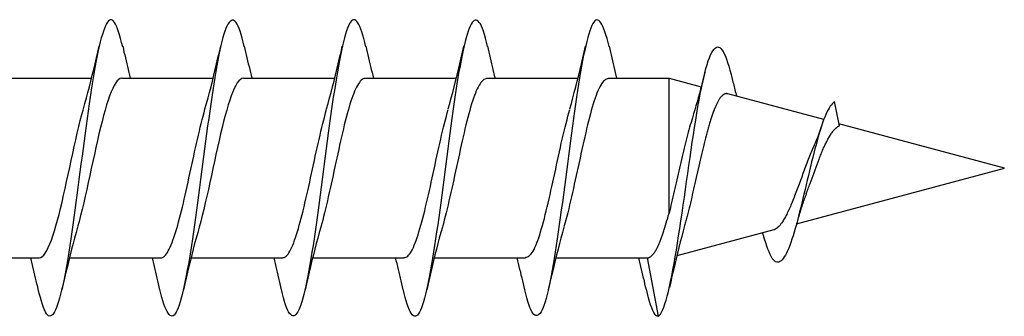
# Model space of a CAD drawing. Extents: x 3441 to 3642, y -1733 to -1447.
# Drawn here: x 3487 to 3488, y -1611 to -1611 of the extents above; entities that cross this region are included whole.
import ezdxf

# ---------------------------------------------------------------- set-up
doc = ezdxf.new("R2010")
doc.units = 0
doc.header["$LTSCALE"] = 250
doc.header["$MEASUREMENT"] = 0
doc.layers.add('2', color=2, linetype='CONTINUOUS', lineweight=25)
doc.layers.add('Visible (ANSI)', color=7, linetype='CONTINUOUS', lineweight=25)

# ---------------------------------------------------------------- blocks, each defined once
blk = doc.blocks.new('Flat Head 8x2')
at = {"layer": 'Visible (ANSI)', "color": 1}
for points in [[(15922.398, 14212.913), (15922.383, 14212.972), (15922.369, 14213.027), (15922.355, 14213.077), (15922.341, 14213.123), (15922.327, 14213.163), (15922.313, 14213.198), (15922.299, 14213.227), (15922.284, 14213.252), (15922.27, 14213.27), (15922.256, 14213.283), (15922.242, 14213.289), (15922.228, 14213.29), (15922.214, 14213.284), (15922.199, 14213.272), (15922.185, 14213.255), (15922.171, 14213.232), (15922.157, 14213.203), (15922.143, 14213.169), (15922.129, 14213.13), (15922.115, 14213.085), (15922.1, 14213.036), (15922.086, 14212.982), (15922.072, 14212.923), (15922.058, 14212.86), (15922.044, 14212.793), (15922.03, 14212.721), (15922.015, 14212.646), (15922.001, 14212.566), (15921.987, 14212.483), (15921.973, 14212.397), (15921.959, 14212.307), (15921.945, 14212.214), (15921.931, 14212.117), (15921.916, 14212.018), (15921.902, 14211.917), (15921.888, 14211.814), (15921.874, 14211.71), (15921.86, 14211.604), (15921.846, 14211.497), (15921.832, 14211.389), (15921.817, 14211.281), (15921.803, 14211.173), (15921.789, 14211.065), (15921.775, 14210.957), (15921.761, 14210.85), (15921.747, 14210.744), (15921.732, 14210.64), (15921.718, 14210.537), (15921.704, 14210.435), (15921.69, 14210.336), (15921.676, 14210.24), (15921.662, 14210.146), (15921.648, 14210.055), (15921.633, 14209.967), (15921.619, 14209.883), (15921.605, 14209.803), (15921.591, 14209.728), (15921.577, 14209.656), (15921.563, 14209.589), (15921.548, 14209.527), (15921.534, 14209.469), (15921.52, 14209.416), (15921.506, 14209.368), (15921.492, 14209.325), (15921.478, 14209.287), (15921.464, 14209.253), (15921.449, 14209.225), (15921.435, 14209.203), (15921.421, 14209.185), (15921.407, 14209.173), (15921.393, 14209.167), (15921.379, 14209.166), (15921.365, 14209.171), (15921.35, 14209.182), (15921.336, 14209.199), (15921.322, 14209.222), (15921.308, 14209.251), (15921.294, 14209.286), (15921.28, 14209.326), (15921.265, 14209.371), (15921.251, 14209.422), (15921.237, 14209.478), (15921.223, 14209.538)], [(15924.091, 14212.919), (15924.077, 14212.979), (15924.063, 14213.034), (15924.048, 14213.084), (15924.034, 14213.128), (15924.02, 14213.166), (15924.006, 14213.199), (15923.992, 14213.227), (15923.978, 14213.249), (15923.964, 14213.265), (15923.949, 14213.276), (15923.935, 14213.281), (15923.921, 14213.281), (15923.907, 14213.276), (15923.893, 14213.265), (15923.879, 14213.249), (15923.864, 14213.228), (15923.85, 14213.201), (15923.836, 14213.169), (15923.822, 14213.132), (15923.808, 14213.089), (15923.794, 14213.041), (15923.78, 14212.988), (15923.765, 14212.93), (15923.751, 14212.867), (15923.737, 14212.799), (15923.723, 14212.726), (15923.709, 14212.649), (15923.695, 14212.569), (15923.681, 14212.484), (15923.666, 14212.396), (15923.652, 14212.305), (15923.638, 14212.211), (15923.624, 14212.114), (15923.61, 14212.015), (15923.596, 14211.914), (15923.581, 14211.811), (15923.567, 14211.707), (15923.553, 14211.601), (15923.539, 14211.495), (15923.525, 14211.387), (15923.511, 14211.28), (15923.497, 14211.172), (15923.482, 14211.064), (15923.468, 14210.956), (15923.454, 14210.849), (15923.44, 14210.743), (15923.426, 14210.639), (15923.412, 14210.537), (15923.397, 14210.436), (15923.383, 14210.338), (15923.369, 14210.242), (15923.355, 14210.149), (15923.341, 14210.059), (15923.327, 14209.972), (15923.313, 14209.889), (15923.298, 14209.808), (15923.284, 14209.732), (15923.27, 14209.659), (15923.256, 14209.591), (15923.242, 14209.527), (15923.228, 14209.467), (15923.214, 14209.413), (15923.199, 14209.363), (15923.185, 14209.318), (15923.171, 14209.279), (15923.157, 14209.246), (15923.143, 14209.218), (15923.129, 14209.196), (15923.114, 14209.18), (15923.1, 14209.17), (15923.086, 14209.166), (15923.072, 14209.168), (15923.058, 14209.175), (15923.044, 14209.188), (15923.03, 14209.206), (15923.015, 14209.23), (15923.001, 14209.259), (15922.987, 14209.293), (15922.973, 14209.332), (15922.959, 14209.376), (15922.945, 14209.425), (15922.93, 14209.479), (15922.916, 14209.537)], [(15925.784, 14212.914), (15925.77, 14212.973), (15925.756, 14213.027), (15925.742, 14213.076), (15925.728, 14213.121), (15925.713, 14213.16), (15925.699, 14213.195), (15925.685, 14213.224), (15925.671, 14213.248), (15925.657, 14213.266), (15925.643, 14213.279), (15925.629, 14213.287), (15925.614, 14213.288), (15925.6, 14213.284), (15925.586, 14213.274), (15925.572, 14213.257), (15925.558, 14213.235), (15925.544, 14213.206), (15925.53, 14213.172), (15925.515, 14213.133), (15925.501, 14213.088), (15925.487, 14213.038), (15925.473, 14212.984), (15925.459, 14212.924), (15925.445, 14212.861), (15925.43, 14212.793), (15925.416, 14212.72), (15925.402, 14212.644), (15925.388, 14212.564), (15925.374, 14212.481), (15925.36, 14212.394), (15925.346, 14212.304), (15925.331, 14212.211), (15925.317, 14212.116), (15925.303, 14212.018), (15925.289, 14211.917), (15925.275, 14211.814), (15925.261, 14211.71), (15925.246, 14211.604), (15925.232, 14211.497), (15925.218, 14211.389), (15925.204, 14211.282), (15925.19, 14211.173), (15925.176, 14211.066), (15925.162, 14210.958), (15925.147, 14210.851), (15925.133, 14210.746), (15925.119, 14210.641), (15925.105, 14210.538), (15925.091, 14210.437), (15925.077, 14210.338), (15925.063, 14210.241), (15925.048, 14210.147), (15925.034, 14210.056), (15925.02, 14209.968), (15925.006, 14209.883), (15924.992, 14209.803), (15924.978, 14209.726), (15924.963, 14209.654), (15924.949, 14209.586), (15924.935, 14209.524), (15924.921, 14209.466), (15924.907, 14209.413), (15924.893, 14209.366), (15924.879, 14209.323), (15924.864, 14209.285), (15924.85, 14209.253), (15924.836, 14209.226), (15924.822, 14209.204), (15924.808, 14209.188), (15924.794, 14209.176), (15924.779, 14209.171), (15924.765, 14209.17), (15924.751, 14209.175), (15924.737, 14209.186), (15924.723, 14209.202), (15924.709, 14209.224), (15924.695, 14209.252), (15924.68, 14209.285), (15924.666, 14209.324), (15924.652, 14209.369), (15924.638, 14209.419), (15924.624, 14209.475), (15924.61, 14209.535)], [(15927.478, 14212.917), (15927.463, 14212.977), (15927.449, 14213.033), (15927.435, 14213.083), (15927.421, 14213.128), (15927.407, 14213.168), (15927.393, 14213.202), (15927.379, 14213.23), (15927.364, 14213.252), (15927.35, 14213.268), (15927.336, 14213.279), (15927.322, 14213.284), (15927.308, 14213.283), (15927.294, 14213.277), (15927.279, 14213.266), (15927.265, 14213.249), (15927.251, 14213.227), (15927.237, 14213.199), (15927.223, 14213.167), (15927.209, 14213.129), (15927.195, 14213.086), (15927.18, 14213.038), (15927.166, 14212.986), (15927.152, 14212.928), (15927.138, 14212.866), (15927.124, 14212.798), (15927.11, 14212.727), (15927.095, 14212.65), (15927.081, 14212.57), (15927.067, 14212.485), (15927.053, 14212.398), (15927.039, 14212.306), (15927.025, 14212.212), (15927.011, 14212.116), (15926.996, 14212.017), (15926.982, 14211.915), (15926.968, 14211.812), (15926.954, 14211.708), (15926.94, 14211.602), (15926.926, 14211.495), (15926.912, 14211.387), (15926.897, 14211.279), (15926.883, 14211.171), (15926.869, 14211.063), (15926.855, 14210.956), (15926.841, 14210.849), (15926.827, 14210.743), (15926.812, 14210.639), (15926.798, 14210.536), (15926.784, 14210.435), (15926.77, 14210.336), (15926.756, 14210.241), (15926.742, 14210.148), (15926.728, 14210.058), (15926.713, 14209.971), (15926.699, 14209.888), (15926.685, 14209.808), (15926.671, 14209.732), (15926.657, 14209.661), (15926.643, 14209.593), (15926.628, 14209.529), (15926.614, 14209.47), (15926.6, 14209.416), (15926.586, 14209.366), (15926.572, 14209.321), (15926.558, 14209.282), (15926.544, 14209.248), (15926.529, 14209.219), (15926.515, 14209.196), (15926.501, 14209.179), (15926.487, 14209.168), (15926.473, 14209.164), (15926.459, 14209.165), (15926.445, 14209.172), (15926.43, 14209.185), (15926.416, 14209.204), (15926.402, 14209.228), (15926.388, 14209.257), (15926.374, 14209.292), (15926.36, 14209.332), (15926.345, 14209.377), (15926.331, 14209.426), (15926.317, 14209.481), (15926.303, 14209.54)], [(15929.171, 14212.916), (15929.157, 14212.974), (15929.143, 14213.028), (15929.128, 14213.077), (15929.114, 14213.121), (15929.1, 14213.16), (15929.086, 14213.194), (15929.072, 14213.222), (15929.058, 14213.246), (15929.044, 14213.264), (15929.029, 14213.277), (15929.015, 14213.284), (15929.001, 14213.286), (15928.987, 14213.282), (15928.973, 14213.272), (15928.959, 14213.256), (15928.944, 14213.235), (15928.93, 14213.207), (15928.916, 14213.174), (15928.902, 14213.135), (15928.888, 14213.09), (15928.874, 14213.04), (15928.86, 14212.986), (15928.845, 14212.926), (15928.831, 14212.862), (15928.817, 14212.794), (15928.803, 14212.721), (15928.789, 14212.644), (15928.775, 14212.564), (15928.761, 14212.48), (15928.746, 14212.393), (15928.732, 14212.303), (15928.718, 14212.21), (15928.704, 14212.114), (15928.69, 14212.016), (15928.676, 14211.916), (15928.661, 14211.813), (15928.647, 14211.709), (15928.633, 14211.604), (15928.619, 14211.497), (15928.605, 14211.389), (15928.591, 14211.281), (15928.577, 14211.173), (15928.562, 14211.065), (15928.548, 14210.958), (15928.534, 14210.851), (15928.52, 14210.746), (15928.506, 14210.642), (15928.492, 14210.539), (15928.477, 14210.438), (15928.463, 14210.339), (15928.449, 14210.242), (15928.435, 14210.148), (15928.421, 14210.057), (15928.407, 14209.969), (15928.393, 14209.885), (15928.378, 14209.804), (15928.364, 14209.727), (15928.35, 14209.654), (15928.336, 14209.586), (15928.322, 14209.522), (15928.308, 14209.464), (15928.294, 14209.411), (15928.279, 14209.363), (15928.265, 14209.32), (15928.251, 14209.283), (15928.237, 14209.251), (15928.223, 14209.225), (15928.209, 14209.203), (15928.194, 14209.188), (15928.18, 14209.177), (15928.166, 14209.172), (15928.152, 14209.172), (15928.138, 14209.178), (15928.124, 14209.189), (15928.11, 14209.205), (15928.095, 14209.227), (15928.081, 14209.255), (15928.067, 14209.287), (15928.053, 14209.326), (15928.039, 14209.369), (15928.025, 14209.419), (15928.01, 14209.473), (15927.996, 14209.533)], [(15921.851, 14212.048), (15921.872, 14212.124), (15921.893, 14212.201), (15921.914, 14212.278), (15921.934, 14212.357), (15921.954, 14212.436), (15921.974, 14212.516), (15921.994, 14212.596), (15922.013, 14212.677), (15922.032, 14212.758), (15922.051, 14212.839), (15922.07, 14212.92)], [(15922.398, 14212.92), (15922.407, 14212.879), (15922.416, 14212.839), (15922.426, 14212.799), (15922.435, 14212.758), (15922.444, 14212.718), (15922.454, 14212.677), (15922.464, 14212.637), (15922.473, 14212.597), (15922.483, 14212.557), (15922.493, 14212.517), (15922.502, 14212.477)], [(15923.544, 14212.048), (15923.566, 14212.124), (15923.587, 14212.201), (15923.607, 14212.278), (15923.628, 14212.357), (15923.648, 14212.436), (15923.668, 14212.516), (15923.687, 14212.596), (15923.706, 14212.677), (15923.725, 14212.758), (15923.744, 14212.839), (15923.763, 14212.92)], [(15924.091, 14212.92), (15924.1, 14212.879), (15924.109, 14212.839), (15924.119, 14212.799), (15924.128, 14212.758), (15924.138, 14212.718), (15924.147, 14212.677), (15924.157, 14212.637), (15924.167, 14212.597), (15924.176, 14212.557), (15924.186, 14212.517), (15924.196, 14212.477)], [(15925.238, 14212.048), (15925.259, 14212.124), (15925.28, 14212.201), (15925.301, 14212.278), (15925.321, 14212.357), (15925.341, 14212.436), (15925.361, 14212.516), (15925.38, 14212.596), (15925.4, 14212.677), (15925.419, 14212.758), (15925.438, 14212.839), (15925.456, 14212.92)], [(15925.784, 14212.92), (15925.794, 14212.879), (15925.803, 14212.839), (15925.812, 14212.799), (15925.822, 14212.758), (15925.831, 14212.718), (15925.841, 14212.677), (15925.85, 14212.637), (15925.86, 14212.597), (15925.87, 14212.557), (15925.879, 14212.517), (15925.889, 14212.477)], [(15926.931, 14212.048), (15926.952, 14212.124), (15926.973, 14212.201), (15926.994, 14212.278), (15927.014, 14212.357), (15927.034, 14212.436), (15927.054, 14212.516), (15927.074, 14212.596), (15927.093, 14212.677), (15927.112, 14212.758), (15927.131, 14212.839), (15927.15, 14212.92)], [(15927.478, 14212.92), (15927.487, 14212.879), (15927.496, 14212.839), (15927.506, 14212.799), (15927.515, 14212.758), (15927.524, 14212.718), (15927.534, 14212.677), (15927.544, 14212.637), (15927.553, 14212.597), (15927.563, 14212.557), (15927.573, 14212.517), (15927.582, 14212.477)], [(15928.624, 14212.048), (15928.646, 14212.124), (15928.667, 14212.201), (15928.687, 14212.278), (15928.708, 14212.357), (15928.728, 14212.436), (15928.748, 14212.516), (15928.767, 14212.596), (15928.786, 14212.677), (15928.805, 14212.758), (15928.824, 14212.839), (15928.843, 14212.92)], [(15929.171, 14212.92), (15929.18, 14212.879), (15929.189, 14212.839), (15929.199, 14212.799), (15929.208, 14212.758), (15929.218, 14212.718), (15929.227, 14212.677), (15929.237, 14212.637), (15929.247, 14212.597), (15929.256, 14212.557), (15929.266, 14212.517), (15929.276, 14212.477)], [(15929.854, 14209.163), (15929.869, 14209.174), (15929.885, 14209.192), (15929.901, 14209.218), (15929.917, 14209.25), (15929.933, 14209.289), (15929.949, 14209.335), (15929.965, 14209.387), (15929.981, 14209.444), (15929.997, 14209.507), (15930.012, 14209.576), (15930.028, 14209.649), (15930.044, 14209.727), (15930.06, 14209.81), (15930.076, 14209.897), (15930.092, 14209.988), (15930.108, 14210.082), (15930.124, 14210.18), (15930.139, 14210.281), (15930.155, 14210.385), (15930.171, 14210.491), (15930.187, 14210.599), (15930.203, 14210.708), (15930.219, 14210.818), (15930.235, 14210.929), (15930.251, 14211.04), (15930.266, 14211.15), (15930.282, 14211.26), (15930.298, 14211.37), (15930.314, 14211.478), (15930.33, 14211.584), (15930.346, 14211.689), (15930.362, 14211.791), (15930.378, 14211.891), (15930.393, 14211.987), (15930.409, 14212.081), (15930.425, 14212.171), (15930.441, 14212.256), (15930.457, 14212.338), (15930.473, 14212.414), (15930.489, 14212.486), (15930.505, 14212.552), (15930.52, 14212.612), (15930.536, 14212.667), (15930.552, 14212.717), (15930.568, 14212.761), (15930.584, 14212.799), (15930.6, 14212.831), (15930.616, 14212.858), (15930.632, 14212.88), (15930.647, 14212.895), (15930.663, 14212.905), (15930.679, 14212.91), (15930.695, 14212.909), (15930.711, 14212.902), (15930.727, 14212.889), (15930.743, 14212.871), (15930.759, 14212.847), (15930.774, 14212.817), (15930.79, 14212.782), (15930.806, 14212.741), (15930.822, 14212.695), (15930.838, 14212.644), (15930.854, 14212.588), (15930.87, 14212.528), (15930.886, 14212.464)], [(15930.506, 14212.559), (15930.491, 14212.499), (15930.476, 14212.439), (15930.461, 14212.38), (15930.445, 14212.321), (15930.429, 14212.263), (15930.413, 14212.204), (15930.397, 14212.147), (15930.381, 14212.09), (15930.365, 14212.034), (15930.348, 14211.978), (15930.331, 14211.923), (15930.321, 14211.892), (15930.312, 14211.86), (15930.302, 14211.827), (15930.293, 14211.794), (15930.283, 14211.759), (15930.274, 14211.724), (15930.264, 14211.689), (15930.255, 14211.652), (15930.245, 14211.615), (15930.236, 14211.578), (15930.226, 14211.54), (15930.217, 14211.501), (15930.208, 14211.462), (15930.198, 14211.423), (15930.189, 14211.384), (15930.18, 14211.344), (15930.17, 14211.304), (15930.161, 14211.264), (15930.152, 14211.224), (15930.143, 14211.183), (15930.133, 14211.143), (15930.124, 14211.103), (15930.115, 14211.062), (15930.106, 14211.022), (15930.097, 14210.982), (15930.088, 14210.942), (15930.078, 14210.902), (15930.069, 14210.863), (15930.06, 14210.823), (15930.051, 14210.785), (15930.042, 14210.746), (15930.033, 14210.708), (15930.024, 14210.671), (15930.015, 14210.634), (15930.006, 14210.597), (15930.006, 14212.477)], [(15920.693, 14212.477), (15921.965, 14212.477)], [(15922.386, 14212.477), (15922.365, 14212.472), (15922.344, 14212.459), (15922.322, 14212.438), (15922.301, 14212.41), (15922.28, 14212.375), (15922.259, 14212.333), (15922.237, 14212.284), (15922.216, 14212.23), (15922.195, 14212.169), (15922.173, 14212.103), (15922.152, 14212.032), (15922.131, 14211.955), (15922.11, 14211.874), (15922.088, 14211.789), (15922.067, 14211.7), (15922.046, 14211.607), (15922.025, 14211.512), (15922.003, 14211.415), (15921.982, 14211.318), (15921.961, 14211.22), (15921.94, 14211.121), (15921.918, 14211.024), (15921.897, 14210.928), (15921.876, 14210.833), (15921.855, 14210.741), (15921.833, 14210.651), (15921.812, 14210.565), (15921.791, 14210.483), (15921.77, 14210.406)], [(15922.386, 14212.477), (15923.658, 14212.477)], [(15924.079, 14212.476), (15924.058, 14212.47), (15924.037, 14212.457), (15924.016, 14212.437), (15923.994, 14212.409), (15923.973, 14212.374), (15923.952, 14212.332), (15923.931, 14212.284), (15923.909, 14212.23), (15923.888, 14212.17), (15923.867, 14212.104), (15923.846, 14212.033), (15923.824, 14211.957), (15923.803, 14211.875), (15923.782, 14211.789), (15923.761, 14211.7), (15923.739, 14211.607), (15923.718, 14211.512), (15923.697, 14211.415), (15923.676, 14211.318), (15923.654, 14211.219), (15923.633, 14211.121), (15923.612, 14211.023), (15923.591, 14210.927), (15923.569, 14210.832), (15923.548, 14210.74), (15923.527, 14210.65), (15923.506, 14210.564), (15923.484, 14210.483), (15923.463, 14210.405)], [(15924.079, 14212.477), (15925.351, 14212.477)], [(15925.773, 14212.473), (15925.76, 14212.471), (15925.746, 14212.466), (15925.733, 14212.457), (15925.72, 14212.447), (15925.707, 14212.433), (15925.694, 14212.416), (15925.681, 14212.397), (15925.668, 14212.376), (15925.655, 14212.352), (15925.642, 14212.325), (15925.628, 14212.296), (15925.615, 14212.264), (15925.602, 14212.23), (15925.589, 14212.194), (15925.576, 14212.156), (15925.563, 14212.115), (15925.55, 14212.072), (15925.537, 14212.027), (15925.524, 14211.98), (15925.51, 14211.93), (15925.497, 14211.879), (15925.484, 14211.826), (15925.471, 14211.772), (15925.458, 14211.717), (15925.445, 14211.66), (15925.432, 14211.603), (15925.419, 14211.544), (15925.406, 14211.485), (15925.392, 14211.425), (15925.379, 14211.365), (15925.366, 14211.305), (15925.353, 14211.244), (15925.34, 14211.183), (15925.327, 14211.122), (15925.314, 14211.062), (15925.301, 14211.002), (15925.287, 14210.942), (15925.274, 14210.883), (15925.261, 14210.825), (15925.248, 14210.768), (15925.235, 14210.712), (15925.222, 14210.657), (15925.209, 14210.603), (15925.196, 14210.551), (15925.183, 14210.501), (15925.169, 14210.452), (15925.156, 14210.405)], [(15925.773, 14212.477), (15927.045, 14212.477)], [(15927.466, 14212.471), (15927.453, 14212.469), (15927.44, 14212.464), (15927.427, 14212.456), (15927.414, 14212.445), (15927.4, 14212.432), (15927.387, 14212.416), (15927.374, 14212.398), (15927.361, 14212.377), (15927.348, 14212.353), (15927.335, 14212.327), (15927.322, 14212.298), (15927.309, 14212.266), (15927.296, 14212.233), (15927.282, 14212.196), (15927.269, 14212.158), (15927.256, 14212.117), (15927.243, 14212.073), (15927.23, 14212.027), (15927.217, 14211.98), (15927.204, 14211.93), (15927.191, 14211.879), (15927.178, 14211.826), (15927.164, 14211.772), (15927.151, 14211.716), (15927.138, 14211.66), (15927.125, 14211.602), (15927.112, 14211.544), (15927.099, 14211.484), (15927.086, 14211.425), (15927.073, 14211.364), (15927.059, 14211.304), (15927.046, 14211.243), (15927.033, 14211.182), (15927.02, 14211.122), (15927.007, 14211.061), (15926.994, 14211.001), (15926.981, 14210.942), (15926.968, 14210.883), (15926.955, 14210.825), (15926.941, 14210.768), (15926.928, 14210.712), (15926.915, 14210.657), (15926.902, 14210.603), (15926.889, 14210.551), (15926.876, 14210.501), (15926.863, 14210.453), (15926.85, 14210.406)], [(15927.466, 14212.477), (15928.738, 14212.477)], [(15929.159, 14212.469), (15929.146, 14212.467), (15929.133, 14212.463), (15929.12, 14212.456), (15929.107, 14212.446), (15929.094, 14212.433), (15929.081, 14212.418), (15929.068, 14212.4), (15929.054, 14212.379), (15929.041, 14212.355), (15929.028, 14212.329), (15929.015, 14212.3), (15929.002, 14212.269), (15928.989, 14212.235), (15928.976, 14212.198), (15928.963, 14212.159), (15928.95, 14212.117), (15928.936, 14212.073), (15928.923, 14212.027), (15928.91, 14211.979), (15928.897, 14211.929), (15928.884, 14211.878), (15928.871, 14211.825), (15928.858, 14211.771), (15928.845, 14211.715), (15928.832, 14211.659), (15928.818, 14211.601), (15928.805, 14211.543), (15928.792, 14211.483), (15928.779, 14211.424), (15928.766, 14211.363), (15928.753, 14211.303), (15928.74, 14211.242), (15928.727, 14211.182), (15928.713, 14211.121), (15928.7, 14211.061), (15928.687, 14211.001), (15928.674, 14210.941), (15928.661, 14210.883), (15928.648, 14210.825), (15928.635, 14210.768), (15928.622, 14210.712), (15928.609, 14210.657), (15928.595, 14210.604), (15928.582, 14210.552), (15928.569, 14210.502), (15928.556, 14210.455), (15928.543, 14210.409)], [(15929.159, 14212.477), (15930.006, 14212.477), (15930.455, 14212.357)], [(15930.886, 14212.466), (15930.891, 14212.444), (15930.896, 14212.422), (15930.902, 14212.4), (15930.907, 14212.378), (15930.913, 14212.356), (15930.918, 14212.335), (15930.924, 14212.313), (15930.929, 14212.291), (15930.935, 14212.269), (15930.94, 14212.247), (15930.946, 14212.226)], [(15932.161, 14211.9), (15930.823, 14212.258), (15930.818, 14212.26), (15930.813, 14212.26), (15930.808, 14212.261), (15930.803, 14212.261), (15930.798, 14212.26), (15930.793, 14212.26), (15930.788, 14212.258), (15930.783, 14212.257), (15930.778, 14212.255), (15930.773, 14212.253), (15930.768, 14212.25), (15930.763, 14212.247), (15930.758, 14212.243), (15930.753, 14212.24), (15930.748, 14212.235), (15930.744, 14212.231), (15930.739, 14212.226), (15930.734, 14212.221), (15930.729, 14212.215), (15930.724, 14212.209), (15930.719, 14212.202), (15930.714, 14212.196), (15930.709, 14212.189), (15930.704, 14212.181), (15930.699, 14212.173), (15930.694, 14212.165), (15930.69, 14212.157), (15930.685, 14212.148), (15930.68, 14212.139), (15930.675, 14212.129), (15930.67, 14212.119), (15930.665, 14212.109), (15930.661, 14212.099), (15930.656, 14212.088), (15930.651, 14212.077), (15930.646, 14212.065), (15930.641, 14212.054), (15930.636, 14212.042), (15930.632, 14212.029), (15930.627, 14212.017), (15930.622, 14212.004), (15930.617, 14211.99), (15930.612, 14211.977), (15930.608, 14211.963), (15930.603, 14211.949), (15930.598, 14211.935), (15930.593, 14211.92), (15930.589, 14211.906), (15930.584, 14211.891), (15930.579, 14211.875), (15930.574, 14211.86), (15930.57, 14211.844), (15930.565, 14211.828), (15930.56, 14211.812), (15930.555, 14211.796), (15930.551, 14211.779), (15930.546, 14211.762), (15930.541, 14211.745), (15930.537, 14211.728), (15930.532, 14211.71), (15930.527, 14211.693), (15930.522, 14211.675), (15930.513, 14211.639), (15930.504, 14211.602), (15930.494, 14211.565), (15930.485, 14211.527), (15930.476, 14211.489), (15930.467, 14211.451), (15930.457, 14211.412), (15930.448, 14211.372), (15930.439, 14211.333), (15930.43, 14211.293), (15930.421, 14211.253), (15930.402, 14211.172), (15930.384, 14211.092), (15930.366, 14211.012), (15930.357, 14210.972), (15930.348, 14210.932), (15930.339, 14210.893), (15930.33, 14210.854), (15930.321, 14210.815), (15930.312, 14210.777), (15930.303, 14210.739), (15930.294, 14210.701), (15930.285, 14210.665), (15930.276, 14210.628), (15930.267, 14210.593), (15930.258, 14210.558), (15930.254, 14210.541), (15930.25, 14210.524), (15930.245, 14210.507), (15930.241, 14210.49), (15930.236, 14210.474), (15930.232, 14210.458), (15930.228, 14210.442), (15930.223, 14210.426), (15930.202, 14210.351), (15930.182, 14210.274), (15930.162, 14210.197), (15930.142, 14210.119), (15930.123, 14210.041), (15930.104, 14209.962), (15930.085, 14209.883), (15930.066, 14209.803), (15930.047, 14209.723), (15930.029, 14209.643), (15930.011, 14209.563)], [(15931.916, 14210.865), (15931.922, 14210.882), (15931.929, 14210.9), (15931.936, 14210.918), (15931.942, 14210.936), (15931.949, 14210.954), (15931.956, 14210.973), (15931.963, 14210.991), (15931.97, 14211.01), (15931.983, 14211.047), (15931.997, 14211.085), (15932.025, 14211.161), (15932.039, 14211.199), (15932.053, 14211.237), (15932.067, 14211.275), (15932.081, 14211.312), (15932.095, 14211.349), (15932.102, 14211.367), (15932.109, 14211.385), (15932.116, 14211.403), (15932.123, 14211.42), (15932.131, 14211.438), (15932.138, 14211.455), (15932.145, 14211.472), (15932.152, 14211.489), (15932.159, 14211.505), (15932.167, 14211.521), (15932.174, 14211.537), (15932.181, 14211.553), (15932.189, 14211.568), (15932.196, 14211.583), (15932.203, 14211.597), (15932.211, 14211.612), (15932.218, 14211.626), (15932.225, 14211.639), (15932.233, 14211.652), (15932.24, 14211.665), (15932.248, 14211.677), (15932.255, 14211.689), (15932.263, 14211.7), (15932.27, 14211.711), (15932.278, 14211.722), (15932.285, 14211.732), (15932.293, 14211.742), (15932.3, 14211.751), (15932.308, 14211.759), (15932.312, 14211.763), (15932.316, 14211.767), (15932.32, 14211.771), (15932.323, 14211.775), (15932.327, 14211.779), (15932.331, 14211.782), (15932.335, 14211.785), (15932.339, 14211.789), (15932.343, 14211.792), (15932.347, 14211.795), (15932.35, 14211.798), (15932.354, 14211.8), (15932.358, 14211.803), (15932.362, 14211.805), (15932.366, 14211.807), (15932.37, 14211.81), (15932.374, 14211.812), (15932.378, 14211.813), (15932.311, 14212.151), (15932.296, 14212.139), (15932.281, 14212.125), (15932.266, 14212.106), (15932.25, 14212.085), (15932.235, 14212.061), (15932.22, 14212.034), (15932.205, 14212.003), (15932.189, 14211.97), (15932.174, 14211.934), (15932.159, 14211.895), (15932.144, 14211.853), (15932.129, 14211.809), (15932.113, 14211.761), (15932.098, 14211.712), (15932.083, 14211.66), (15932.068, 14211.606), (15932.053, 14211.55), (15932.037, 14211.492), (15932.022, 14211.433), (15932.007, 14211.372), (15931.992, 14211.311), (15931.976, 14211.248), (15931.961, 14211.185), (15931.946, 14211.121), (15931.931, 14211.057), (15931.916, 14210.993), (15931.9, 14210.928), (15931.885, 14210.864), (15931.87, 14210.801), (15931.855, 14210.738), (15931.839, 14210.675), (15931.824, 14210.614), (15931.809, 14210.554), (15931.794, 14210.495), (15931.779, 14210.439), (15931.763, 14210.384), (15931.748, 14210.332), (15931.733, 14210.282), (15931.718, 14210.235), (15931.702, 14210.191), (15931.687, 14210.149), (15931.672, 14210.111), (15931.657, 14210.075), (15931.642, 14210.043), (15931.626, 14210.014), (15931.611, 14209.988), (15931.596, 14209.966), (15931.581, 14209.948), (15931.565, 14209.933), (15931.55, 14209.923), (15931.535, 14209.916), (15931.52, 14209.914), (15931.505, 14209.916), (15931.489, 14209.922), (15931.474, 14209.933), (15931.459, 14209.949), (15931.444, 14209.969), (15931.428, 14209.994), (15931.413, 14210.024), (15931.398, 14210.058), (15931.383, 14210.096), (15931.368, 14210.138), (15931.352, 14210.184), (15931.337, 14210.234), (15931.322, 14210.287)], [(15921.235, 14209.976), (15921.256, 14209.981), (15921.277, 14209.994), (15921.298, 14210.015), (15921.32, 14210.043), (15921.341, 14210.078), (15921.362, 14210.12), (15921.383, 14210.169), (15921.405, 14210.223), (15921.426, 14210.284), (15921.447, 14210.35), (15921.468, 14210.421), (15921.49, 14210.498), (15921.511, 14210.579), (15921.532, 14210.664), (15921.553, 14210.753), (15921.575, 14210.846), (15921.596, 14210.941), (15921.617, 14211.037), (15921.638, 14211.135), (15921.66, 14211.233), (15921.681, 14211.331), (15921.702, 14211.429), (15921.723, 14211.525), (15921.745, 14211.62), (15921.766, 14211.712), (15921.787, 14211.802), (15921.808, 14211.888), (15921.83, 14211.97), (15921.851, 14212.047)], [(15922.928, 14209.976), (15922.941, 14209.977), (15922.954, 14209.982), (15922.967, 14209.989), (15922.98, 14210), (15922.993, 14210.014), (15923.007, 14210.031), (15923.02, 14210.051), (15923.033, 14210.073), (15923.046, 14210.099), (15923.059, 14210.126), (15923.072, 14210.156), (15923.085, 14210.189), (15923.098, 14210.224), (15923.111, 14210.261), (15923.125, 14210.301), (15923.138, 14210.342), (15923.151, 14210.385), (15923.164, 14210.431), (15923.177, 14210.478), (15923.19, 14210.526), (15923.203, 14210.577), (15923.216, 14210.629), (15923.23, 14210.682), (15923.243, 14210.737), (15923.256, 14210.793), (15923.269, 14210.85), (15923.282, 14210.908), (15923.295, 14210.968), (15923.308, 14211.027), (15923.321, 14211.087), (15923.334, 14211.148), (15923.348, 14211.208), (15923.361, 14211.269), (15923.374, 14211.329), (15923.387, 14211.389), (15923.4, 14211.449), (15923.413, 14211.509), (15923.426, 14211.567), (15923.439, 14211.625), (15923.452, 14211.682), (15923.466, 14211.738), (15923.479, 14211.793), (15923.492, 14211.847), (15923.505, 14211.899), (15923.518, 14211.949), (15923.531, 14211.999), (15923.544, 14212.046)], [(15924.621, 14209.978), (15924.634, 14209.979), (15924.647, 14209.982), (15924.661, 14209.989), (15924.674, 14209.999), (15924.687, 14210.012), (15924.7, 14210.029), (15924.713, 14210.048), (15924.726, 14210.07), (15924.739, 14210.096), (15924.752, 14210.123), (15924.765, 14210.154), (15924.779, 14210.187), (15924.792, 14210.222), (15924.805, 14210.26), (15924.818, 14210.3), (15924.831, 14210.342), (15924.844, 14210.385), (15924.857, 14210.431), (15924.87, 14210.479), (15924.883, 14210.528), (15924.897, 14210.579), (15924.91, 14210.631), (15924.923, 14210.684), (15924.936, 14210.739), (15924.949, 14210.795), (15924.962, 14210.852), (15924.975, 14210.91), (15924.988, 14210.969), (15925.002, 14211.028), (15925.015, 14211.088), (15925.028, 14211.148), (15925.041, 14211.209), (15925.054, 14211.27), (15925.067, 14211.33), (15925.08, 14211.39), (15925.093, 14211.45), (15925.106, 14211.509), (15925.12, 14211.567), (15925.133, 14211.625), (15925.146, 14211.682), (15925.159, 14211.737), (15925.172, 14211.792), (15925.185, 14211.845), (15925.198, 14211.897), (15925.211, 14211.947), (15925.224, 14211.996), (15925.238, 14212.043)], [(15926.315, 14209.981), (15926.328, 14209.982), (15926.341, 14209.986), (15926.354, 14209.992), (15926.367, 14210.001), (15926.38, 14210.014), (15926.393, 14210.029), (15926.406, 14210.048), (15926.419, 14210.069), (15926.433, 14210.094), (15926.446, 14210.121), (15926.459, 14210.151), (15926.472, 14210.184), (15926.485, 14210.219), (15926.498, 14210.257), (15926.511, 14210.297), (15926.524, 14210.339), (15926.537, 14210.383), (15926.551, 14210.429), (15926.564, 14210.477), (15926.577, 14210.527), (15926.59, 14210.578), (15926.603, 14210.631), (15926.616, 14210.684), (15926.629, 14210.74), (15926.642, 14210.796), (15926.656, 14210.853), (15926.669, 14210.911), (15926.682, 14210.97), (15926.695, 14211.029), (15926.708, 14211.089), (15926.721, 14211.149), (15926.734, 14211.21), (15926.747, 14211.27), (15926.76, 14211.331), (15926.774, 14211.391), (15926.787, 14211.451), (15926.8, 14211.51), (15926.813, 14211.569), (15926.826, 14211.626), (15926.839, 14211.683), (15926.852, 14211.738), (15926.865, 14211.793), (15926.878, 14211.845), (15926.892, 14211.897), (15926.905, 14211.947), (15926.918, 14211.995), (15926.931, 14212.042)], [(15928.008, 14209.984), (15928.021, 14209.985), (15928.034, 14209.988), (15928.047, 14209.995), (15928.06, 14210.004), (15928.073, 14210.016), (15928.087, 14210.032), (15928.1, 14210.05), (15928.113, 14210.07), (15928.126, 14210.094), (15928.139, 14210.121), (15928.152, 14210.15), (15928.165, 14210.183), (15928.178, 14210.218), (15928.191, 14210.255), (15928.205, 14210.295), (15928.218, 14210.337), (15928.231, 14210.382), (15928.244, 14210.428), (15928.257, 14210.476), (15928.27, 14210.525), (15928.283, 14210.577), (15928.296, 14210.63), (15928.31, 14210.684), (15928.323, 14210.739), (15928.336, 14210.796), (15928.349, 14210.853), (15928.362, 14210.911), (15928.375, 14210.97), (15928.388, 14211.03), (15928.401, 14211.09), (15928.414, 14211.15), (15928.428, 14211.21), (15928.441, 14211.271), (15928.454, 14211.331), (15928.467, 14211.392), (15928.48, 14211.452), (15928.493, 14211.511), (15928.506, 14211.57), (15928.519, 14211.628), (15928.532, 14211.684), (15928.546, 14211.74), (15928.559, 14211.794), (15928.572, 14211.847), (15928.585, 14211.898), (15928.598, 14211.948), (15928.611, 14211.996), (15928.624, 14212.042)], [(15932.13, 14211.814), (15932.121, 14211.785), (15932.111, 14211.757), (15932.101, 14211.729), (15932.091, 14211.701), (15932.081, 14211.674), (15932.071, 14211.648), (15932.06, 14211.621), (15932.05, 14211.596), (15932.04, 14211.571), (15932.029, 14211.546), (15932.019, 14211.522), (15932.009, 14211.501), (15932, 14211.479), (15931.99, 14211.457), (15931.981, 14211.435), (15931.972, 14211.413), (15931.962, 14211.39), (15931.953, 14211.366), (15931.944, 14211.343), (15931.935, 14211.319), (15931.926, 14211.295), (15931.916, 14211.271), (15931.907, 14211.247), (15931.889, 14211.198), (15931.871, 14211.149), (15931.853, 14211.1), (15931.835, 14211.051), (15931.817, 14211.003), (15931.799, 14210.955), (15931.791, 14210.931), (15931.782, 14210.908), (15931.773, 14210.885), (15931.764, 14210.862), (15931.755, 14210.839), (15931.747, 14210.817), (15931.738, 14210.795), (15931.729, 14210.773), (15931.721, 14210.752), (15931.712, 14210.731), (15931.704, 14210.711), (15931.695, 14210.691), (15931.686, 14210.671), (15931.678, 14210.652), (15931.669, 14210.633), (15931.661, 14210.615), (15931.652, 14210.598), (15931.644, 14210.581), (15931.635, 14210.564), (15931.627, 14210.548), (15931.619, 14210.533), (15931.61, 14210.518), (15931.602, 14210.504), (15931.594, 14210.491), (15931.585, 14210.478), (15931.577, 14210.465), (15931.573, 14210.46), (15931.569, 14210.454), (15931.564, 14210.448), (15931.56, 14210.443), (15931.556, 14210.438), (15931.552, 14210.433), (15931.548, 14210.428), (15931.544, 14210.423), (15931.54, 14210.418), (15931.536, 14210.414), (15931.532, 14210.41), (15931.527, 14210.406), (15931.523, 14210.402), (15931.519, 14210.398), (15931.515, 14210.395), (15931.511, 14210.392), (15931.507, 14210.389), (15931.503, 14210.386), (15931.499, 14210.383), (15931.495, 14210.38), (15931.491, 14210.378), (15931.487, 14210.376), (15931.483, 14210.373), (15931.479, 14210.372), (15931.475, 14210.37), (15931.471, 14210.368), (15931.467, 14210.367), (15931.463, 14210.366), (15930.114, 14210.004)], [(15931.782, 14210.451), (15934.675, 14211.226), (15932.372, 14211.843)], [(15931.916, 14210.865), (15931.909, 14210.847), (15931.902, 14210.829), (15931.895, 14210.81), (15931.889, 14210.791), (15931.882, 14210.773), (15931.875, 14210.754), (15931.869, 14210.734), (15931.862, 14210.715), (15931.856, 14210.695), (15931.85, 14210.676), (15931.843, 14210.656), (15931.837, 14210.636), (15931.831, 14210.615), (15931.824, 14210.595), (15931.818, 14210.575), (15931.812, 14210.554), (15931.806, 14210.533), (15931.8, 14210.512), (15931.794, 14210.492), (15931.788, 14210.471), (15931.782, 14210.45), (15931.776, 14210.429), (15931.77, 14210.407)], [(15929.701, 14209.975), (15929.706, 14209.976), (15929.711, 14209.976), (15929.716, 14209.977), (15929.72, 14209.978), (15929.725, 14209.98), (15929.73, 14209.981), (15929.735, 14209.984), (15929.739, 14209.986), (15929.744, 14209.989), (15929.749, 14209.992), (15929.754, 14209.996), (15929.758, 14209.999), (15929.763, 14210.003), (15929.768, 14210.008), (15929.773, 14210.013), (15929.777, 14210.018), (15929.782, 14210.023), (15929.787, 14210.029), (15929.792, 14210.035), (15929.796, 14210.041), (15929.801, 14210.048), (15929.806, 14210.055), (15929.811, 14210.062), (15929.815, 14210.07), (15929.82, 14210.078), (15929.825, 14210.086), (15929.83, 14210.095), (15929.835, 14210.104), (15929.839, 14210.113), (15929.844, 14210.122), (15929.849, 14210.132), (15929.854, 14210.142), (15929.858, 14210.152), (15929.863, 14210.163), (15929.868, 14210.174), (15929.873, 14210.185), (15929.877, 14210.196), (15929.882, 14210.208), (15929.887, 14210.22), (15929.892, 14210.232), (15929.896, 14210.245), (15929.901, 14210.258), (15929.906, 14210.271), (15929.911, 14210.284), (15929.915, 14210.297), (15929.92, 14210.311), (15929.925, 14210.325), (15929.93, 14210.34), (15929.935, 14210.354), (15929.939, 14210.369), (15929.944, 14210.384), (15929.949, 14210.399), (15929.958, 14210.43), (15929.968, 14210.462), (15929.977, 14210.495), (15929.987, 14210.528), (15929.996, 14210.562), (15930.006, 14210.597)], [(15921.77, 14210.405), (15921.748, 14210.329), (15921.727, 14210.252), (15921.707, 14210.175), (15921.686, 14210.096), (15921.666, 14210.017), (15921.646, 14209.937), (15921.627, 14209.857), (15921.607, 14209.776), (15921.588, 14209.695), (15921.57, 14209.614), (15921.551, 14209.533)], [(15923.463, 14210.405), (15923.442, 14210.329), (15923.421, 14210.252), (15923.4, 14210.175), (15923.38, 14210.096), (15923.359, 14210.017), (15923.34, 14209.937), (15923.32, 14209.857), (15923.301, 14209.776), (15923.282, 14209.695), (15923.263, 14209.614), (15923.244, 14209.533)], [(15925.156, 14210.405), (15925.135, 14210.329), (15925.114, 14210.252), (15925.093, 14210.175), (15925.073, 14210.096), (15925.053, 14210.017), (15925.033, 14209.937), (15925.013, 14209.857), (15924.994, 14209.776), (15924.975, 14209.695), (15924.956, 14209.614), (15924.938, 14209.533)], [(15926.85, 14210.405), (15926.828, 14210.329), (15926.807, 14210.252), (15926.787, 14210.175), (15926.766, 14210.096), (15926.746, 14210.017), (15926.726, 14209.937), (15926.707, 14209.857), (15926.687, 14209.776), (15926.668, 14209.695), (15926.65, 14209.614), (15926.631, 14209.533)], [(15928.543, 14210.405), (15928.522, 14210.329), (15928.501, 14210.252), (15928.48, 14210.175), (15928.46, 14210.096), (15928.439, 14210.017), (15928.42, 14209.937), (15928.4, 14209.857), (15928.381, 14209.776), (15928.362, 14209.695), (15928.343, 14209.614), (15928.324, 14209.533)], [(15931.322, 14210.28), (15931.321, 14210.284), (15931.32, 14210.288), (15931.319, 14210.292), (15931.317, 14210.296), (15931.316, 14210.3), (15931.315, 14210.304), (15931.314, 14210.308), (15931.313, 14210.313), (15931.312, 14210.317), (15931.31, 14210.321), (15931.309, 14210.325)], [(15919.962, 14209.975), (15921.235, 14209.975)], [(15921.223, 14209.533), (15921.214, 14209.573), (15921.204, 14209.614), (15921.195, 14209.654), (15921.186, 14209.695), (15921.176, 14209.735), (15921.167, 14209.775), (15921.157, 14209.816), (15921.147, 14209.856), (15921.138, 14209.896), (15921.128, 14209.936), (15921.118, 14209.975)], [(15921.656, 14209.975), (15922.928, 14209.975)], [(15922.916, 14209.533), (15922.907, 14209.573), (15922.898, 14209.614), (15922.888, 14209.654), (15922.879, 14209.695), (15922.869, 14209.735), (15922.86, 14209.775), (15922.85, 14209.816), (15922.841, 14209.856), (15922.831, 14209.896), (15922.821, 14209.936), (15922.811, 14209.975)], [(15923.349, 14209.975), (15924.621, 14209.975)], [(15924.61, 14209.533), (15924.6, 14209.573), (15924.591, 14209.614), (15924.582, 14209.654), (15924.572, 14209.695), (15924.563, 14209.735), (15924.553, 14209.775), (15924.544, 14209.816), (15924.534, 14209.856), (15924.524, 14209.896), (15924.515, 14209.936), (15924.505, 14209.975)], [(15925.042, 14209.975), (15926.315, 14209.975)], [(15926.303, 14209.533), (15926.294, 14209.573), (15926.284, 14209.614), (15926.275, 14209.654), (15926.266, 14209.695), (15926.256, 14209.735), (15926.247, 14209.775), (15926.237, 14209.816), (15926.227, 14209.856), (15926.218, 14209.896), (15926.208, 14209.936), (15926.198, 14209.975)], [(15926.736, 14209.975), (15928.008, 14209.975)], [(15927.996, 14209.533), (15927.987, 14209.573), (15927.978, 14209.614), (15927.968, 14209.654), (15927.959, 14209.695), (15927.949, 14209.735), (15927.94, 14209.775), (15927.93, 14209.816), (15927.921, 14209.856), (15927.911, 14209.896), (15927.901, 14209.936), (15927.891, 14209.975)], [(15928.429, 14209.975), (15929.701, 14209.975), (15929.854, 14209.163), (15929.839, 14209.166), (15929.824, 14209.176), (15929.809, 14209.193), (15929.794, 14209.216), (15929.779, 14209.245), (15929.764, 14209.28), (15929.749, 14209.321), (15929.734, 14209.368), (15929.719, 14209.42), (15929.705, 14209.478), (15929.69, 14209.54)], [(15929.69, 14209.533), (15929.68, 14209.573), (15929.671, 14209.614), (15929.662, 14209.654), (15929.652, 14209.695), (15929.643, 14209.735), (15929.633, 14209.775), (15929.624, 14209.816), (15929.614, 14209.856), (15929.604, 14209.896), (15929.595, 14209.936), (15929.585, 14209.975)]]:
    blk.add_lwpolyline(points, dxfattribs=at)

msp = doc.modelspace()

# ---------------------------------------------------------------- block references
at = {"layer": '2', "color": 1, "xscale": 0.03937, "yscale": 0.03937, "zscale": 0.03937}
msp.add_blockref('Flat Head 8x2', (2860.27469, -2170.39141), dxfattribs=at)

doc.saveas('drawing.dxf')
